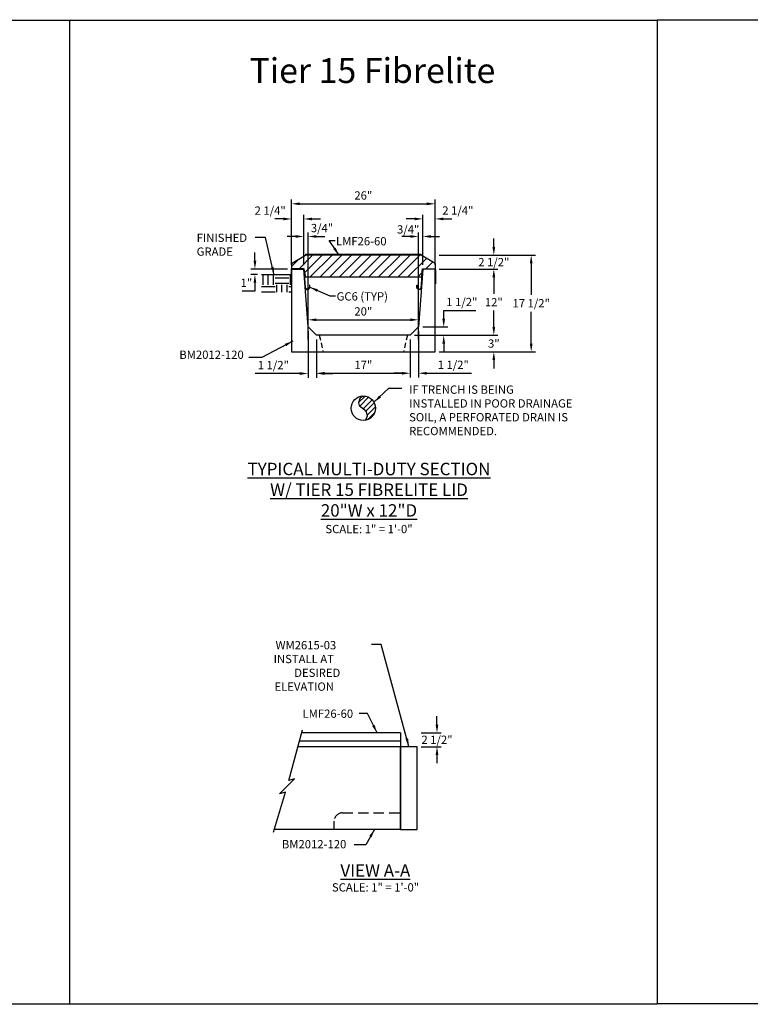
# Model space of a CAD drawing. Units: inches. Extents: x 39 to 1603, y 613 to 1103.
# Drawn here: x 636 to 769, y 910 to 1089 of the extents above; entities that cross this region are included whole.
import ezdxf

# ---------------------------------------------------------------- set-up
doc = ezdxf.new("R2010")
doc.units = ezdxf.units.IN
doc.header["$LTSCALE"] = 15
doc.header["$MEASUREMENT"] = 0
doc.linetypes.add('HIDDEN2', pattern=[0.1875, 0.125, -0.0625])
doc.layers.get('Defpoints').update_dxf_attribs({"color": 1})
for name, color, linetype in [('20', 150, 'Continuous'), ('Cant Dims', 7, 'Continuous'), ('Dimension', 7, 'Continuous'), ('E', 7, 'Continuous')]:
    doc.layers.add(name, color=color, linetype=linetype)
doc.layers.add('VPORTS', color=231, linetype='Continuous', plot=False)
doc.styles.add('drawing', font='arial.ttf')
doc.dimstyles.new('DETAIL$0', dxfattribs={"dimscale": 0, "dimtxt": 0.125, "dimasz": 0.125, "dimexe": 0.0625, "dimexo": 0.0625, "dimgap": 0.0625, "dimtad": 1, "dimtih": 1, "dimtoh": 1, "dimdec": 4, "dimzin": 0, "dimdsep": 46, "dimlunit": 5, "dimtxsty": 'drawing', "dimcen": 0.09, "dimadec": 0, "dimazin": 0, "dimtfac": 1, "dimtdec": 4, "dimtofl": 0, "dimtmove": 0, "dimatfit": 3, "dimfxl": 1, "dimfrac": 2, "dimtolj": 1, "dimtzin": 0, "dimarcsym": 0})
doc.dimstyles.new('DETAIL$7', dxfattribs={"dimscale": 0, "dimtxt": 0.125, "dimasz": 0.125, "dimexe": 0.0625, "dimexo": 0.0625, "dimgap": 0.0625, "dimtad": 0, "dimtih": 1, "dimtoh": 1, "dimdec": 4, "dimzin": 0, "dimdsep": 46, "dimlunit": 5, "dimtxsty": 'drawing', "dimcen": 0.09, "dimadec": 0, "dimazin": 0, "dimtfac": 1, "dimtdec": 4, "dimtofl": 0, "dimtmove": 0, "dimatfit": 3, "dimfxl": 1, "dimfrac": 2, "dimtolj": 1, "dimtzin": 0, "dimarcsym": 0})

# ---------------------------------------------------------------- blocks, each defined once
blk = doc.blocks.new('*D62')
at = {"layer": 'Defpoints', "color": 0, "transparency": 16777216}
for p in [(708.27, 959.51), (708.27, 957.01), (711.88, 957.01)]:
    blk.add_point(p, dxfattribs=at)
at = {"layer": 'Dimension', "color": 0, "lineweight": -2, "transparency": 16777216}
for p, q in [((711.88, 961.01), (711.88, 962.51)), ((709.02, 959.51), (712.63, 959.51)), ((709.02, 957.01), (712.63, 957.01)), ((711.88, 955.51), (711.88, 954.01))]:
    blk.add_line(p, q, dxfattribs=at)
at = {"layer": 'Dimension', "color": 0, "transparency": 16777216}
for points in [[(711.63, 961.01), (712.13, 961.01), (711.88, 959.51)], [(711.63, 955.51), (712.13, 955.51), (711.88, 957.01)]]:
    blk.add_solid(points, dxfattribs=at)
at = {"layer": 'Dimension', "color": 0, "lineweight": -3, "transparency": 16777216, "insert": (711.88, 958.26), "char_height": 1.5, "attachment_point": 5, "style": 'drawing'}
blk.add_mtext('\\A1;2 1/2"', dxfattribs=at)
blk = doc.blocks.new('*D136')
at = {"layer": 'Defpoints', "color": 0, "transparency": 16777216}
for p in [(707.04, 1031.52), (722.17, 1031.52), (711.54, 1028.52)]:
    blk.add_point(p, dxfattribs=at)
at = {"layer": 'Dimension', "color": 0, "lineweight": -2, "transparency": 16777216}
for p, q in [((722.17, 1033.02), (722.17, 1034.52)), ((707.79, 1031.52), (722.92, 1031.52)), ((712.29, 1028.52), (722.92, 1028.52)), ((722.17, 1027.02), (722.17, 1025.52))]:
    blk.add_line(p, q, dxfattribs=at)
at = {"layer": 'Dimension', "color": 0, "transparency": 16777216}
for points in [[(721.92, 1033.02), (722.42, 1033.02), (722.17, 1031.52)], [(721.92, 1027.02), (722.42, 1027.02), (722.17, 1028.52)]]:
    blk.add_solid(points, dxfattribs=at)
at = {"layer": 'Dimension', "color": 0, "transparency": 16777216, "insert": (722.17, 1030.02), "char_height": 1.5, "attachment_point": 5, "style": 'drawing'}
blk.add_mtext('\\A1;3"', dxfattribs=at)
blk = doc.blocks.new('*D137')
at = {"layer": 'Defpoints', "color": 0, "transparency": 16777216}
for p in [(711.54, 1043.52), (722.17, 1043.52), (707.04, 1031.52)]:
    blk.add_point(p, dxfattribs=at)
at = {"layer": 'Dimension', "color": 0, "lineweight": -2, "transparency": 16777216}
for p, q in [((712.29, 1043.52), (722.92, 1043.52)), ((722.17, 1042.02), (722.17, 1039.02)), ((722.17, 1033.02), (722.17, 1036.01)), ((707.79, 1031.52), (722.92, 1031.52))]:
    blk.add_line(p, q, dxfattribs=at)
at = {"layer": 'Dimension', "color": 0, "transparency": 16777216}
for points in [[(721.92, 1042.02), (722.42, 1042.02), (722.17, 1043.52)], [(721.92, 1033.02), (722.42, 1033.02), (722.17, 1031.52)]]:
    blk.add_solid(points, dxfattribs=at)
at = {"layer": 'Dimension', "color": 0, "transparency": 16777216, "insert": (722.17, 1037.52), "char_height": 1.5, "attachment_point": 5, "style": 'drawing'}
blk.add_mtext('\\A1;12"', dxfattribs=at)
blk = doc.blocks.new('*D138')
at = {"layer": 'Defpoints', "color": 0, "transparency": 16777216}
for p in [(711.54, 1046.02), (722.17, 1046.02), (711.54, 1043.52)]:
    blk.add_point(p, dxfattribs=at)
at = {"layer": 'Dimension', "color": 0, "lineweight": -2, "transparency": 16777216}
for p, q in [((722.17, 1047.52), (722.17, 1049.02)), ((712.29, 1046.02), (722.92, 1046.02)), ((712.29, 1043.52), (722.92, 1043.52)), ((722.17, 1042.02), (722.17, 1040.52))]:
    blk.add_line(p, q, dxfattribs=at)
at = {"layer": 'Dimension', "color": 0, "transparency": 16777216}
for points in [[(721.92, 1047.52), (722.42, 1047.52), (722.17, 1046.02)], [(721.92, 1042.02), (722.42, 1042.02), (722.17, 1043.52)]]:
    blk.add_solid(points, dxfattribs=at)
at = {"layer": 'Dimension', "color": 0, "transparency": 16777216, "insert": (722.17, 1044.77), "char_height": 1.5, "attachment_point": 5, "style": 'drawing'}
blk.add_mtext('\\A1;2 1/2"', dxfattribs=at)
blk = doc.blocks.new('*D139')
at = {"layer": 'Defpoints', "color": 0, "transparency": 16777216}
for p in [(711.54, 1046.02), (728.94, 1046.02), (711.54, 1028.52)]:
    blk.add_point(p, dxfattribs=at)
at = {"layer": 'Dimension', "color": 0, "lineweight": -2, "transparency": 16777216}
for p, q in [((712.29, 1046.02), (729.69, 1046.02)), ((728.94, 1044.52), (728.94, 1038.85)), ((728.94, 1030.02), (728.94, 1035.79)), ((712.29, 1028.52), (729.69, 1028.52))]:
    blk.add_line(p, q, dxfattribs=at)
at = {"layer": 'Dimension', "color": 0, "transparency": 16777216}
for points in [[(728.69, 1044.52), (729.19, 1044.52), (728.94, 1046.02)], [(728.69, 1030.02), (729.19, 1030.02), (728.94, 1028.52)]]:
    blk.add_solid(points, dxfattribs=at)
at = {"layer": 'Dimension', "color": 0, "transparency": 16777216, "insert": (728.94, 1037.32), "char_height": 1.5, "attachment_point": 5, "style": 'drawing'}
blk.add_mtext('\\A1;17 1/2"', dxfattribs=at)
blk = doc.blocks.new('*D140')
at = {"layer": 'Cant Dims', "color": 0, "lineweight": -2, "transparency": 16777216}
for p, q in [((688.54, 1032.27), (688.54, 1023.84)), ((690.04, 1030.77), (690.04, 1023.84)), ((687.04, 1024.59), (678.96, 1024.59)), ((691.54, 1024.59), (693.04, 1024.59))]:
    blk.add_line(p, q, dxfattribs=at)
at = {"layer": 'Cant Dims', "color": 0, "transparency": 16777216}
for points in [[(687.04, 1024.84), (687.04, 1024.34), (688.54, 1024.59)], [(691.54, 1024.84), (691.54, 1024.34), (690.04, 1024.59)]]:
    blk.add_solid(points, dxfattribs=at)
at = {"layer": 'Defpoints', "color": 0, "transparency": 16777216}
for p in [(688.54, 1033.02), (690.04, 1031.52), (688.54, 1024.59)]:
    blk.add_point(p, dxfattribs=at)
at = {"layer": 'Cant Dims', "color": 0, "transparency": 16777216, "insert": (682.25, 1026.12), "char_height": 1.5, "attachment_point": 5, "style": 'drawing'}
blk.add_mtext('\\A1;1 1/2"', dxfattribs=at)
blk = doc.blocks.new('*D141')
at = {"layer": 'Cant Dims', "color": 0, "lineweight": -2, "transparency": 16777216}
for p, q in [((690.04, 1030.77), (690.04, 1023.89)), ((707.04, 1030.77), (707.04, 1023.89)), ((691.54, 1024.64), (705.54, 1024.64))]:
    blk.add_line(p, q, dxfattribs=at)
at = {"layer": 'Cant Dims', "color": 0, "transparency": 16777216}
for points in [[(691.54, 1024.89), (691.54, 1024.39), (690.04, 1024.64)], [(705.54, 1024.89), (705.54, 1024.39), (707.04, 1024.64)]]:
    blk.add_solid(points, dxfattribs=at)
at = {"layer": 'Defpoints', "color": 0, "transparency": 16777216}
for p in [(690.04, 1031.52), (707.04, 1031.52), (707.04, 1024.64)]:
    blk.add_point(p, dxfattribs=at)
at = {"layer": 'Cant Dims', "color": 0, "transparency": 16777216, "insert": (698.54, 1026.14), "char_height": 1.5, "attachment_point": 5, "style": 'drawing'}
blk.add_mtext('\\A1;17"', dxfattribs=at)
blk = doc.blocks.new('*D142')
at = {"layer": 'Cant Dims', "color": 0, "lineweight": -2, "transparency": 16777216}
for p, q in [((707.04, 1030.77), (707.04, 1023.89)), ((708.54, 1032.27), (708.54, 1023.89)), ((705.54, 1024.64), (704.04, 1024.64)), ((710.04, 1024.64), (718.12, 1024.64))]:
    blk.add_line(p, q, dxfattribs=at)
at = {"layer": 'Cant Dims', "color": 0, "transparency": 16777216}
for points in [[(705.54, 1024.89), (705.54, 1024.39), (707.04, 1024.64)], [(710.04, 1024.89), (710.04, 1024.39), (708.54, 1024.64)]]:
    blk.add_solid(points, dxfattribs=at)
at = {"layer": 'Defpoints', "color": 0, "transparency": 16777216}
for p in [(708.54, 1033.02), (707.04, 1031.52), (708.54, 1024.64)]:
    blk.add_point(p, dxfattribs=at)
at = {"layer": 'Cant Dims', "color": 0, "transparency": 16777216, "insert": (714.83, 1026.17), "char_height": 1.5, "attachment_point": 5, "style": 'drawing'}
blk.add_mtext('\\A1;1 1/2"', dxfattribs=at)
blk = doc.blocks.new('*D143')
at = {"layer": 'Cant Dims', "color": 0, "lineweight": -2, "transparency": 16777216}
for p, q in [((713.1, 1034.52), (713.1, 1036.02)), ((713.1, 1036.02), (718.92, 1036.02)), ((709.29, 1033.02), (713.85, 1033.02)), ((707.79, 1031.52), (713.85, 1031.52)), ((713.1, 1030.02), (713.1, 1028.52))]:
    blk.add_line(p, q, dxfattribs=at)
at = {"layer": 'Cant Dims', "color": 0, "transparency": 16777216}
for points in [[(712.85, 1034.52), (713.35, 1034.52), (713.1, 1033.02)], [(712.85, 1030.02), (713.35, 1030.02), (713.1, 1031.52)]]:
    blk.add_solid(points, dxfattribs=at)
at = {"layer": 'Defpoints', "color": 0, "transparency": 16777216}
for p in [(708.54, 1033.02), (713.1, 1033.02), (707.04, 1031.52)]:
    blk.add_point(p, dxfattribs=at)
at = {"layer": 'Cant Dims', "color": 0, "transparency": 16777216, "insert": (716.38, 1037.54), "char_height": 1.5, "attachment_point": 5, "style": 'drawing'}
blk.add_mtext('\\A1;1 1/2"', dxfattribs=at)
blk = doc.blocks.new('*D144')
at = {"layer": 'Defpoints', "color": 0, "transparency": 16777216}
for p in [(685.54, 1052.58), (685.54, 1043.52), (687.76, 1043.52)]:
    blk.add_point(p, dxfattribs=at)
at = {"layer": 'Dimension', "color": 0, "lineweight": -2, "transparency": 16777216}
for p, q in [((684.04, 1052.58), (682.54, 1052.58)), ((685.54, 1044.27), (685.54, 1053.33)), ((687.76, 1044.27), (687.76, 1053.33)), ((689.26, 1052.58), (690.76, 1052.58))]:
    blk.add_line(p, q, dxfattribs=at)
at = {"layer": 'Dimension', "color": 0, "transparency": 16777216}
for points in [[(684.04, 1052.83), (684.04, 1052.33), (685.54, 1052.58)], [(689.26, 1052.83), (689.26, 1052.33), (687.76, 1052.58)]]:
    blk.add_solid(points, dxfattribs=at)
at = {"layer": 'Dimension', "color": 0, "lineweight": -3, "transparency": 16777216, "insert": (681.67, 1054.1), "char_height": 1.5, "attachment_point": 5, "style": 'drawing'}
blk.add_mtext('\\A1;2 1/4"', dxfattribs=at)
blk = doc.blocks.new('*D145')
at = {"layer": 'Defpoints', "color": 0, "transparency": 16777216}
for p in [(708.54, 1049.41), (709.32, 1043.52), (708.54, 1030.02)]:
    blk.add_point(p, dxfattribs=at)
at = {"layer": 'Dimension', "color": 0, "lineweight": -2, "transparency": 16777216}
for p, q in [((707.04, 1049.41), (705.54, 1049.41)), ((708.54, 1030.77), (708.54, 1050.16)), ((709.32, 1044.27), (709.32, 1050.16)), ((710.82, 1049.41), (712.32, 1049.41))]:
    blk.add_line(p, q, dxfattribs=at)
at = {"layer": 'Dimension', "color": 0, "transparency": 16777216}
for points in [[(707.04, 1049.66), (707.04, 1049.16), (708.54, 1049.41)], [(710.82, 1049.66), (710.82, 1049.16), (709.32, 1049.41)]]:
    blk.add_solid(points, dxfattribs=at)
at = {"layer": 'Dimension', "color": 0, "transparency": 16777216, "insert": (706.66, 1050.69), "char_height": 1.5, "attachment_point": 5, "style": 'drawing'}
blk.add_mtext('\\A1;3/4"', dxfattribs=at)
blk = doc.blocks.new('*D146')
at = {"layer": 'Defpoints', "color": 0, "transparency": 16777216}
for p in [(711.54, 1055.33), (685.54, 1046.02), (711.54, 1046.02)]:
    blk.add_point(p, dxfattribs=at)
at = {"layer": 'Dimension', "color": 0, "lineweight": -2, "transparency": 16777216}
for p, q in [((685.54, 1046.77), (685.54, 1056.08)), ((711.54, 1046.77), (711.54, 1056.08)), ((687.04, 1055.33), (710.04, 1055.33))]:
    blk.add_line(p, q, dxfattribs=at)
at = {"layer": 'Dimension', "color": 0, "transparency": 16777216}
for points in [[(687.04, 1055.58), (687.04, 1055.08), (685.54, 1055.33)], [(710.04, 1055.58), (710.04, 1055.08), (711.54, 1055.33)]]:
    blk.add_solid(points, dxfattribs=at)
at = {"layer": 'Dimension', "color": 0, "transparency": 16777216, "insert": (698.54, 1056.84), "char_height": 1.5, "attachment_point": 5, "style": 'drawing'}
blk.add_mtext('\\A1;26"', dxfattribs=at)
blk = doc.blocks.new('*D147')
at = {"layer": 'Defpoints', "color": 0, "transparency": 16777216}
for p in [(688.54, 1049.41), (687.76, 1043.52), (688.54, 1030.02)]:
    blk.add_point(p, dxfattribs=at)
at = {"layer": 'Dimension', "color": 0, "lineweight": -2, "transparency": 16777216}
for p, q in [((686.26, 1049.41), (684.76, 1049.41)), ((687.76, 1044.27), (687.76, 1050.16)), ((688.54, 1030.77), (688.54, 1050.16)), ((690.04, 1049.41), (691.54, 1049.41))]:
    blk.add_line(p, q, dxfattribs=at)
at = {"layer": 'Dimension', "color": 0, "transparency": 16777216}
for points in [[(686.26, 1049.66), (686.26, 1049.16), (687.76, 1049.41)], [(690.04, 1049.66), (690.04, 1049.16), (688.54, 1049.41)]]:
    blk.add_solid(points, dxfattribs=at)
at = {"layer": 'Dimension', "color": 0, "lineweight": -3, "transparency": 16777216, "insert": (691.06, 1050.94), "char_height": 1.5, "attachment_point": 5, "style": 'drawing'}
blk.add_mtext('\\A1;3/4"', dxfattribs=at)
blk = doc.blocks.new('*D148')
at = {"layer": 'Defpoints', "color": 0, "transparency": 16777216}
for p in [(711.54, 1052.59), (709.32, 1043.52), (711.54, 1043.52)]:
    blk.add_point(p, dxfattribs=at)
at = {"layer": 'Dimension', "color": 0, "lineweight": -2, "transparency": 16777216}
for p, q in [((707.82, 1052.59), (706.32, 1052.59)), ((709.32, 1044.27), (709.32, 1053.34)), ((711.54, 1044.27), (711.54, 1053.34)), ((713.04, 1052.59), (714.54, 1052.59))]:
    blk.add_line(p, q, dxfattribs=at)
at = {"layer": 'Dimension', "color": 0, "transparency": 16777216}
for points in [[(707.82, 1052.84), (707.82, 1052.34), (709.32, 1052.59)], [(713.04, 1052.84), (713.04, 1052.34), (711.54, 1052.59)]]:
    blk.add_solid(points, dxfattribs=at)
at = {"layer": 'Dimension', "color": 0, "transparency": 16777216, "insert": (715.66, 1054.12), "char_height": 1.5, "attachment_point": 5, "style": 'drawing'}
blk.add_mtext('\\A1;2 1/4"', dxfattribs=at)
blk = doc.blocks.new('*D135')
at = {"color": 0, "lineweight": -2, "transparency": 16777216}
for p, q in [((678.91, 1045.02), (678.91, 1046.52)), ((684.79, 1043.52), (678.16, 1043.52)), ((679.35, 1042.52), (678.16, 1042.52)), ((678.91, 1041.02), (678.91, 1039.52)), ((678.91, 1039.52), (676.58, 1039.52))]:
    blk.add_line(p, q, dxfattribs=at)
at = {"color": 0, "transparency": 16777216}
for points in [[(678.66, 1045.02), (679.16, 1045.02), (678.91, 1043.52)], [(678.66, 1041.02), (679.16, 1041.02), (678.91, 1042.52)]]:
    blk.add_solid(points, dxfattribs=at)
at = {"layer": 'Defpoints', "color": 0, "transparency": 16777216}
for p in [(685.54, 1043.52), (678.91, 1042.52), (680.1, 1042.52)]:
    blk.add_point(p, dxfattribs=at)
at = {"color": 0, "transparency": 16777216, "insert": (677.37, 1041.02), "char_height": 1.5, "attachment_point": 5, "style": 'drawing'}
blk.add_mtext('\\A1;1"', dxfattribs=at)
blk = doc.blocks.new('*D149')
at = {"layer": 'Cant Dims', "color": 0, "lineweight": -2, "transparency": 16777216}
for p, q in [((688.54, 1033.76), (688.54, 1035.07)), ((690.04, 1034.32), (707.04, 1034.32)), ((708.54, 1033.76), (708.54, 1035.07))]:
    blk.add_line(p, q, dxfattribs=at)
at = {"layer": 'Cant Dims', "color": 0, "transparency": 16777216}
for points in [[(690.04, 1034.57), (690.04, 1034.07), (688.54, 1034.32)], [(707.04, 1034.57), (707.04, 1034.07), (708.54, 1034.32)]]:
    blk.add_solid(points, dxfattribs=at)
at = {"layer": 'Defpoints', "color": 0, "transparency": 16777216}
for p in [(708.54, 1034.32), (688.54, 1033.01), (708.54, 1033.01)]:
    blk.add_point(p, dxfattribs=at)
at = {"layer": 'Cant Dims', "color": 0, "transparency": 16777216, "insert": (698.54, 1035.84), "char_height": 1.5, "attachment_point": 5, "style": 'drawing'}
blk.add_mtext('\\A1;20"', dxfattribs=at)
blk = doc.blocks.new('DRAIN PIPE')
for p, q in [((0.31, -5.82), (-0.86, -6.99)), ((-0.65, -7.62), (0.96, -6.01)), ((-0.01, -8.12), (1.62, -6.48)), ((0.46, -8.56), (1.98, -7.05)), ((0.65, -9.31), (2.19, -7.76)), ((2.09, -8.78), (0.76, -10.1))]:
    blk.add_line(p, q)
for points in [[(-0.14, -5.79), (-0.63, -6.24), (-0.87, -7.03), (-0.78, -7.52), (0.07, -8.15), (0.52, -8.64), (0.68, -9.46), (0.43, -10.06)], [(0.43, -10.06), (0.34, -10.22)]]:
    blk.add_lwpolyline(points)
blk.add_circle((0, -8), 2.21)
at = {"layer": 'Dimension', "insert": (8.29, -3.88), "char_height": 1.5, "width": 30, "attachment_point": 1, "style": 'drawing'}
blk.add_mtext('IF TRENCH IS BEING INSTALLED IN POOR DRAINAGE SOIL, A PERFORATED DRAIN IS RECOMMENDED.', dxfattribs=at)
at = {"layer": 'Dimension'}
blk.add_leader([(1.93, -6.91), (4.64, -4.39), (6.99, -4.39)], dimstyle='DETAIL$7', override={"dimscale": 12}, dxfattribs=at)

msp = doc.modelspace()

# ---------------------------------------------------------------- hatches: boundary and pattern name
h = msp.add_hatch()
h.set_pattern_fill('EARTH', color=256, scale=10)
h.set_pattern_definition([(0, (270.0584, -16.5338), (2.5, 2.5), [2.5, -2.5]), (0, (270.0584, -15.5963), (2.5, 2.5), [2.5, -2.5]), (0, (270.0584, -14.6588), (2.5, 2.5), [2.5, -2.5]), (90, (270.3709, -14.3463), (-2.5, 2.5), [2.5, -2.5]), (90, (271.3084, -14.3463), (-2.5, 2.5), [2.5, -2.5]), (90, (272.2459, -14.3463), (-2.5, 2.5), [2.5, -2.5])])
h.paths.add_polyline_path([(685.53958, 1042.51772), (680.10254, 1042.51772), (680.10254, 1039.30419), (685.53958, 1039.30419)])
at = {"layer": '20'}
h = msp.add_hatch(dxfattribs=at)
h.set_pattern_fill('ANSI31', color=256, scale=10)
h.set_pattern_definition([(45, (463.04, -27.0426), (-0.8838835, 0.8838835), [])])
h.paths.add_polyline_path([(688.05325, 1042.01769), (709.02427, 1042.01769), (709.28876, 1043.51769), (711.53876, 1043.51769), (711.53876, 1044.51769), (709.03876, 1046.01769), (688.03876, 1046.01769), (685.53876, 1044.51769), (685.53876, 1043.51769), (687.53876, 1043.51769), (687.78876, 1043.51769)])

# ---------------------------------------------------------------- linework, layer by layer
at = {"color": 8}
msp.add_line((680.10254, 1042.51772), (685.53853, 1042.51772), dxfattribs=at)
at = {"layer": '20', "lineweight": -3}
for p, q in [((685.53876, 1044.51769), (688.03876, 1046.01769)), ((709.03876, 1046.14269), (688.03876, 1046.14269)), ((688.03876, 1046.14269), (688.03876, 1046.01769)), ((709.03876, 1046.01769), (688.03876, 1046.01769)), ((709.03876, 1046.14269), (709.03876, 1046.01769)), ((711.53876, 1044.51769), (709.03876, 1046.01769)), ((685.53876, 1044.51769), (685.53876, 1043.51769)), ((685.53876, 1043.51769), (687.78876, 1043.51769)), ((687.78876, 1043.51769), (688.05325, 1042.01769)), ((709.28876, 1043.51769), (709.02427, 1042.01769)), ((711.53876, 1043.51769), (709.28876, 1043.51769)), ((711.53876, 1044.51769), (711.53876, 1043.51769)), ((709.02427, 1042.01769), (688.05325, 1042.01769)), ((705.26544, 959.50562), (687.36009, 959.50562)), ((705.26544, 959.50562), (705.26544, 957.00562)), ((705.26544, 958.00562), (686.95593, 958.00562))]:
    msp.add_line(p, q, dxfattribs=at)
at = {"layer": '20', "linetype": 'HIDDEN2', "ltscale": 0.5}
for p, q in [((690.53876, 1031.51769), (691.28876, 1028.51769)), ((706.53876, 1031.51769), (705.78876, 1028.51769))]:
    msp.add_line(p, q, dxfattribs=at)
at = {"layer": '20'}
for p, q in [((685.04029, 950.89385), (687.50608, 960.04802)), ((705.26544, 957.00562), (686.68657, 957.00562)), ((705.26544, 942.00562), (705.26544, 957.00562)), ((683.33918, 948.44203), (686.06488, 951.16773)), ((686.06488, 951.16773), (685.04029, 950.89385)), ((682.29127, 941.53207), (684.472, 948.74579)), ((684.472, 948.74579), (683.33918, 948.44203)), ((705.26544, 942.00562), (682.41952, 942.00562))]:
    msp.add_line(p, q, dxfattribs=at)
at = {"layer": '20', "color": 32}
msp.add_line((705.26544, 957.00562), (686.68657, 957.00562), dxfattribs=at)
at = {"layer": '20', "linetype": 'HIDDEN2'}
for p, q in [((693.26544, 942.00562), (693.26544, 943.50562)), ((694.76544, 945.00562), (705.26544, 945.00562))]:
    msp.add_line(p, q, dxfattribs=at)
at = {"layer": '20'}
for points in [[(709.31724, 1043.51769), (708.54193, 1033.01769), (707.04193, 1031.51769), (690.03559, 1031.51769), (688.53559, 1033.01769), (687.76027, 1043.51769), (685.53876, 1043.51769), (685.53876, 1028.51769), (711.53876, 1028.51769), (711.53876, 1043.51769)], [(705.26544, 942.00562), (708.26544, 942.00562), (708.26544, 957.00562), (705.26544, 957.00562)]]:
    msp.add_lwpolyline(points, close=True, dxfattribs=at)
at = {"layer": '20', "linetype": 'HIDDEN2'}
msp.add_arc((694.76544, 943.50562), 1.5, 90, 180, dxfattribs=at)
at = {"layer": 'E', "color": 7}
for points in [[(685.53876, 1040.80882), (685.53876, 1043.45428, -0.413963732), (685.6012, 1043.51678), (687.73147, 1043.5186, -0.395575215), (687.7939, 1043.46015), (688.00769, 1040.17077), (688.00806, 1040.16765), (688.01586, 1040.13032), (688.02718, 1040.09344), (688.04197, 1040.0575), (688.06008, 1040.023), (688.08129, 1039.99039), (688.1053, 1039.96008), (688.13173, 1039.93241), (688.16016, 1039.90764), (688.19015, 1039.88593), (688.22143, 1039.86728), (688.25475, 1039.85123), (688.28999, 1039.83804), (688.3268, 1039.82801), (688.36473, 1039.82138), (688.40333, 1039.81833), (688.44207, 1039.81892), (688.48047, 1039.82315), (688.51802, 1039.83089), (688.55427, 1039.84194), (688.58882, 1039.85603), (688.62133, 1039.87283), (688.65226, 1039.89246), (688.68191, 1039.91524), (688.70982, 1039.94104), (688.73556, 1039.96965), (688.75872, 1040.00078), (688.77896, 1040.03407), (688.796, 1040.06907), (688.80965, 1040.10532), (688.81982, 1040.14232), (688.82649, 1040.17957), (688.82974, 1040.21661), (688.83014, 1040.25038), (688.83013, 1040.28148), (688.83013, 1040.31258), (688.83012, 1040.34367), (688.83012, 1040.37477), (688.83011, 1040.40586), (688.83011, 1040.43696), (688.8301, 1040.46806), (688.8301, 1040.49915), (688.83009, 1040.53025), (688.83009, 1040.56135), (688.82805, 1040.57405), (688.8246, 1040.57405), (688.82115, 1040.57405), (688.8177, 1040.57405), (688.81425, 1040.57405), (688.81081, 1040.57405), (688.80736, 1040.57405), (688.80391, 1040.57405), (688.80046, 1040.57405), (688.79701, 1040.57405), (688.79357, 1040.57405), (688.79242, 1040.5541), (688.79242, 1040.52425), (688.79242, 1040.49441), (688.79242, 1040.46457), (688.79242, 1040.43473), (688.79242, 1040.40489), (688.79242, 1040.37505), (688.79242, 1040.3452), (688.79242, 1040.31536), (688.79242, 1040.28552), (688.79242, 1040.25568), (688.79221, 1040.22354), (688.78931, 1040.19015), (688.78331, 1040.15658), (688.77414, 1040.12327), (688.76181, 1040.09067), (688.74642, 1040.05921), (688.72814, 1040.02932), (688.70725, 1040.00139), (688.68404, 1039.97573), (688.6589, 1039.95261), (688.63222, 1039.9322), (688.6044, 1039.9146), (688.57497, 1039.89944), (688.5437, 1039.88672), (688.51089, 1039.87674), (688.47692, 1039.86974), (688.44219, 1039.86591), (688.40715, 1039.86534), (688.37226, 1039.86805), (688.33798, 1039.87396), (688.30473, 1039.88292), (688.27289, 1039.89472), (688.2428, 1039.90906), (688.21453, 1039.92575), (688.18741, 1039.94519), (688.16168, 1039.9674), (688.13775, 1039.9922), (688.11602, 1040.01938), (688.0968, 1040.04863), (688.08038, 1040.07959), (688.06697, 1040.11185), (688.0567, 1040.14496), (688.0496, 1040.17848), (688.04564, 1040.21197), (688.0447, 1040.24502), (688.02717, 1040.5198), (688.00812, 1040.81491), (687.98907, 1041.11002), (687.97002, 1041.40513), (687.95097, 1041.70024), (687.93192, 1041.99535), (687.91287, 1042.29046), (687.89382, 1042.58557), (687.87477, 1042.88068), (687.85572, 1043.1758), (687.83667, 1043.47095, 0.350716356), (687.74749, 1043.56248), (685.61977, 1043.56068, 0.453590493), (685.49488, 1043.43568), (685.49488, 1040.81065), (685.53876, 1040.81065)], [(711.53876, 1040.80882), (711.53876, 1043.45428, 0.413963732), (711.47631, 1043.51678), (709.34604, 1043.5186, 0.395575215), (709.28362, 1043.46015), (709.06982, 1040.17077), (709.06946, 1040.16765), (709.06165, 1040.13032), (709.05033, 1040.09344), (709.03554, 1040.0575), (709.01743, 1040.023), (708.99622, 1039.99039), (708.97221, 1039.96008), (708.94578, 1039.93241), (708.91735, 1039.90764), (708.88736, 1039.88593), (708.85608, 1039.86728), (708.82276, 1039.85123), (708.78752, 1039.83804), (708.75071, 1039.82801), (708.71278, 1039.82138), (708.67419, 1039.81833), (708.63544, 1039.81892), (708.59704, 1039.82315), (708.55949, 1039.83089), (708.52324, 1039.84194), (708.48869, 1039.85603), (708.45618, 1039.87283), (708.42525, 1039.89246), (708.3956, 1039.91524), (708.36769, 1039.94104), (708.34195, 1039.96965), (708.31879, 1040.00078), (708.29855, 1040.03407), (708.28151, 1040.06907), (708.26786, 1040.10532), (708.25769, 1040.14232), (708.25102, 1040.17957), (708.24777, 1040.21661), (708.24738, 1040.25038), (708.24738, 1040.28148), (708.24739, 1040.31258), (708.24739, 1040.34367), (708.24739, 1040.37477), (708.2474, 1040.40586), (708.2474, 1040.43696), (708.24741, 1040.46806), (708.24741, 1040.49915), (708.24742, 1040.53025), (708.24742, 1040.56135), (708.24946, 1040.57405), (708.25291, 1040.57405), (708.25636, 1040.57405), (708.25981, 1040.57405), (708.26326, 1040.57405), (708.26671, 1040.57405), (708.27015, 1040.57405), (708.2736, 1040.57405), (708.27705, 1040.57405), (708.2805, 1040.57405), (708.28395, 1040.57405), (708.28509, 1040.5541), (708.28509, 1040.52425), (708.28509, 1040.49441), (708.28509, 1040.46457), (708.28509, 1040.43473), (708.28509, 1040.40489), (708.28509, 1040.37505), (708.28509, 1040.3452), (708.28509, 1040.31536), (708.28509, 1040.28552), (708.28509, 1040.25568), (708.2853, 1040.22354), (708.2882, 1040.19015), (708.2942, 1040.15658), (708.30337, 1040.12327), (708.3157, 1040.09067), (708.3311, 1040.05921), (708.34937, 1040.02932), (708.37027, 1040.00139), (708.39347, 1039.97573), (708.41861, 1039.95261), (708.44529, 1039.9322), (708.47311, 1039.9146), (708.50254, 1039.89944), (708.53381, 1039.88672), (708.56662, 1039.87674), (708.60059, 1039.86974), (708.63532, 1039.86591), (708.67036, 1039.86534), (708.70525, 1039.86805), (708.73953, 1039.87396), (708.77278, 1039.88292), (708.80462, 1039.89472), (708.83471, 1039.90906), (708.86298, 1039.92575), (708.8901, 1039.94519), (708.91583, 1039.9674), (708.93976, 1039.9922), (708.9615, 1040.01938), (708.98071, 1040.04863), (708.99713, 1040.07959), (709.01054, 1040.11185), (709.02081, 1040.14496), (709.02791, 1040.17848), (709.03187, 1040.21197), (709.03281, 1040.24502), (709.05034, 1040.5198), (709.06939, 1040.81491), (709.08844, 1041.11002), (709.10749, 1041.40513), (709.12654, 1041.70024), (709.14559, 1041.99535), (709.16464, 1042.29046), (709.18369, 1042.58557), (709.20274, 1042.88068), (709.22179, 1043.1758), (709.24084, 1043.47095, -0.350716356), (709.33002, 1043.56248), (711.45774, 1043.56068, -0.453590493), (711.58263, 1043.43568), (711.58263, 1040.81065), (711.53876, 1040.81065)]]:
    msp.add_lwpolyline(points, format="xyb", dxfattribs=at)
at = {"layer": 'VPORTS'}
for points in [[(538.95719, 1088.61057), (645.3449, 1088.61057), (645.3449, 910.34978), (538.95719, 910.34978)], [(645.3449, 1088.61057), (751.73261, 1088.61057), (751.73261, 910.34978), (645.3449, 910.34978)], [(751.73261, 1088.67307), (858.12032, 1088.67307), (858.12032, 910.41228), (751.73261, 910.41228)]]:
    msp.add_lwpolyline(points, dxfattribs=at)

# ---------------------------------------------------------------- block references
at = {"layer": '20'}
msp.add_blockref('DRAIN PIPE', (698.53876, 1026.30452), dxfattribs=at)

# ---------------------------------------------------------------- texts
at = {"color": 8, "insert": (668.35883, 1045.91979), "char_height": 1.5, "attachment_point": 7, "style": 'drawing'}
msp.add_mtext('\\A1;FINISHED\\PGRADE', dxfattribs=at)
at = {"layer": 'Dimension', "color": 7, "ltscale": 0.5, "attachment_point": 5, "style": 'drawing'}
for s, insert, char_height, width in [('{\\fArial|b1|i0|c0|p34;\\C1;Tier 15 Fibrelite}', (700.1855, 1079.45768), 4.5, 70.5487084), ('{\\LVIEW A-A}', (700.71581, 934.58477), 2.25, 34.3340025), ('SCALE: 1" = 1\'-0"', (700.75099, 931.33471), 1.5, 46.25)]:
    msp.add_mtext(s, dxfattribs=dict(at, insert=insert, char_height=char_height, width=width))
at = {"layer": 'Dimension', "char_height": 1.5, "style": 'drawing'}
for s, insert, attachment_point in [('LMF26-60', (693.59509, 1049.30101), 1), ('GC6 (TYP)', (693.69822, 1039.30976), 1), ('BM2012-120', (676.885, 1026.77485), 9), ('\\pi-11.293;WM2615-03\\P\\pi-11.524;INSTALL AT \\P\\pi-9.042;DESIRED \\P\\pi-11.424;ELEVATION', (699.58971, 967.13756), 7), ('LMF26-60', (696.69412, 963.7365), 3), ('BM2012-120', (695.46201, 940.09562), 3)]:
    msp.add_mtext(s, dxfattribs=dict(at, insert=insert, attachment_point=attachment_point))
at = {"layer": 'Dimension', "ltscale": 0.5, "insert": (699.56475, 1002.04877), "char_height": 2.25, "width": 76.2502878, "attachment_point": 5, "style": 'drawing'}
msp.add_mtext('{\\LTYPICAL MULTI-DUTY SECTION \\PW/ TIER 15 FIBRELITE LID\\P20"W x 12"D\\H0.66667x;\\P\\lSCALE: 1" = 1\'-0"}', dxfattribs=at)

# ---------------------------------------------------------------- dimensions: what is measured, and where the dimension line sits
at = {"color": 8}
dim = msp.add_linear_dim(base=(678.9121, 1042.51772), p1=(685.53876, 1043.51769), p2=(680.10254, 1042.51772), angle=90, dimstyle='DETAIL$0', override={"dimscale": 12, "dimpost": '"'}, dxfattribs=at)
dim.commit()
dim.dimension.update_dxf_attribs({"geometry": '*D135', "text_midpoint": (677.37066, 1041.02079)})
at = {"layer": 'Cant Dims'}
dim = msp.add_linear_dim(base=(713.0955, 1033.01769), p1=(707.03876, 1031.51769), p2=(708.53876, 1033.01769), angle=90, dimstyle='DETAIL$0', override={"dimscale": 12, "dimpost": '"'}, dxfattribs=at)
dim.commit()
dim.dimension.update_dxf_attribs({"geometry": '*D143', "text_midpoint": (716.38455, 1036.01769), "dimtype": 160})
for base, p1, p2, picture, middle in [((708.53869, 1034.32052), (688.53876, 1033.01452), (708.53869, 1033.01445), '*D149', (698.53872, 1034.32052)), ((688.53876, 1024.59338), (690.03876, 1031.51769), (688.53876, 1033.01769), '*D140', (682.2497, 1024.59338)), ((708.53876, 1024.64019), (707.03876, 1031.51769), (708.53876, 1033.01769), '*D142', (714.82781, 1024.64019)), ((707.03876, 1024.64019), (690.03876, 1031.51769), (707.03876, 1031.51769), '*D141', (698.53876, 1024.64019))]:
    dim = msp.add_linear_dim(base=base, p1=p1, p2=p2, dimstyle='DETAIL$0', override={"dimscale": 12, "dimpost": '"'}, dxfattribs=at)
    dim.commit()
    dim.dimension.update_dxf_attribs({"geometry": picture, "text_midpoint": middle, "dimtype": 160})
at = {"layer": 'Dimension'}
dim = msp.add_linear_dim(base=(711.53876, 1055.32755), p1=(685.53876, 1046.01769), p2=(711.53876, 1046.01769), dimstyle='DETAIL$0', override={"dimscale": 12, "dimgap": 0.0625, "dimpost": '"'}, dxfattribs=at)
dim.commit()
dim.dimension.update_dxf_attribs({"geometry": '*D146', "text_midpoint": (698.53876, 1056.84341)})
at = {"layer": 'Dimension', "lineweight": -3}
for base, p2, picture, middle in [((685.53876, 1052.57631), (685.53876, 1043.51769), '*D144', (681.66938, 1054.10189)), ((688.53876, 1049.41067), (688.53876, 1030.01769), '*D147', (691.06104, 1050.94192))]:
    dim = msp.add_linear_dim(base=base, p1=(687.76027, 1043.51769), p2=p2, dimstyle='DETAIL$0', override={"dimscale": 12, "dimpost": '"', "dimtmove": 2}, dxfattribs=at)
    dim.commit()
    dim.dimension.update_dxf_attribs({"geometry": picture, "text_midpoint": middle, "dimtype": 160})
at = {"layer": 'Dimension'}
for base, p1, p2, picture, middle in [((711.53876, 1052.59069), (709.31724, 1043.51769), (711.53876, 1043.51769), '*D148', (715.65912, 1054.11627)), ((708.538694, 1049.410667), (709.317238, 1043.517687), (708.538694, 1030.017687), '*D145', (706.656532, 1050.691917))]:
    dim = msp.add_linear_dim(base=base, p1=p1, p2=p2, dimstyle='DETAIL$0', override={"dimscale": 12, "dimpost": '"', "dimtmove": 2}, dxfattribs=at)
    dim.commit()
    dim.dimension.update_dxf_attribs({"geometry": picture, "text_midpoint": middle, "dimtype": 160})
for base, p1, p2, picture, middle in [((722.16818, 1046.01769), (711.53876, 1043.51769), (711.53876, 1046.01769), '*D138', (722.16818, 1044.76769)), ((728.94089, 1046.01769), (711.5429, 1028.51769), (711.53876, 1046.01769), '*D139', (728.94089, 1037.31973)), ((722.16818, 1031.51769), (711.5429, 1028.51769), (707.03904, 1031.51769), '*D136', (722.16818, 1030.01769))]:
    dim = msp.add_linear_dim(base=base, p1=p1, p2=p2, angle=90, dimstyle='DETAIL$0', override={"dimscale": 12, "dimpost": '"'}, dxfattribs=at)
    dim.commit()
    dim.dimension.update_dxf_attribs({"geometry": picture, "text_midpoint": middle, "dimtype": 160})
dim = msp.add_linear_dim(base=(722.16818, 1043.51769), p1=(707.03904, 1031.51769), p2=(711.53876, 1043.51769), angle=90, dimstyle='DETAIL$0', override={"dimscale": 12, "dimpost": '"'}, dxfattribs=at)
dim.commit()
dim.dimension.update_dxf_attribs({"geometry": '*D137', "text_midpoint": (722.16818, 1037.51769)})
at = {"layer": 'Dimension', "lineweight": -3}
dim = msp.add_linear_dim(base=(711.87831, 957.00562), p1=(708.26544, 959.50562), p2=(708.26544, 957.00562), angle=90, dimstyle='DETAIL$0', override={"dimscale": 12.000048, "dimpost": '"'}, dxfattribs=at)
dim.commit()
dim.dimension.update_dxf_attribs({"geometry": '*D62', "text_midpoint": (711.87831, 958.25562), "dimtype": 160})

# ---------------------------------------------------------------- leaders
at = {"color": 8}
msp.add_leader([(682.4074, 1042.40677), (680.84702, 1049.24107), (678.96743, 1049.24107)], dimstyle='DETAIL$7', override={"dimscale": 12}, dxfattribs=at)
at = {"layer": 'Dimension'}
for points in [[(694.14424, 1045.99845), (692.36148, 1048.65879), (693.42277, 1048.65879)], [(688.83008, 1040.2279), (692.4646, 1038.66754), (693.52589, 1038.66754)], [(685.77082, 1030.46939), (680.15894, 1027.47289), (677.79835, 1027.47289)]]:
    msp.add_leader(points, dimstyle='DETAIL$7', override={"dimscale": 12}, dxfattribs=at)
at = {"layer": 'Dimension', "lineweight": -3}
for points in [[(706.80331, 957.02995), (701.78145, 975.50534), (700.03471, 975.50534)], [(701.02356, 959.49554), (699.29313, 963.04735), (697.79621, 963.04735)], [(700.57665, 942.00562), (698.96459, 939.25431), (696.89191, 939.25431)]]:
    msp.add_leader(points, dimstyle='DETAIL$7', override={"dimscale": 12}, dxfattribs=at)

doc.saveas('drawing.dxf')
